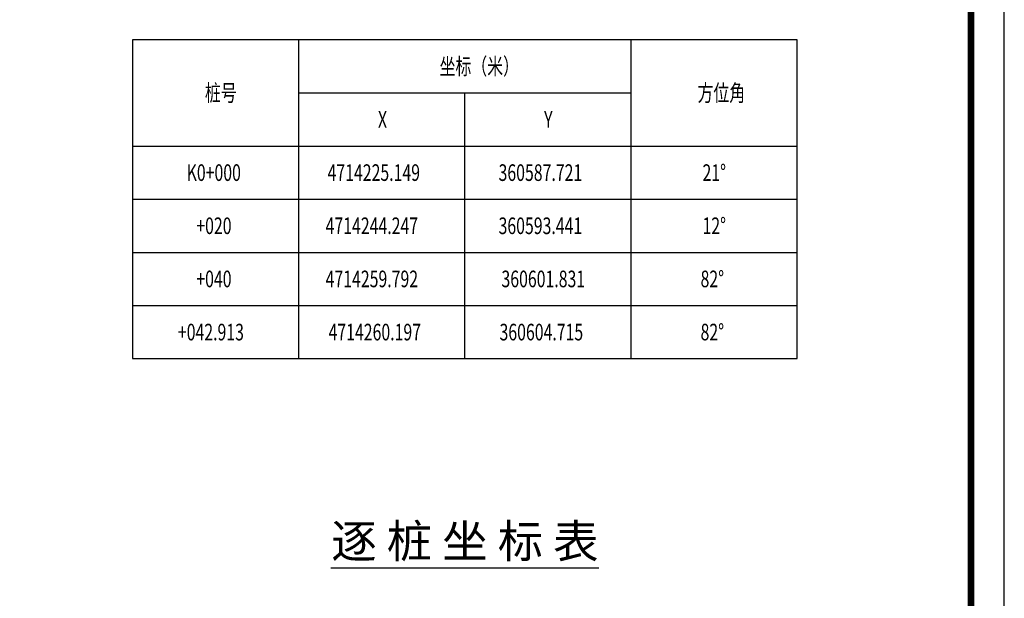
# Model space of a CAD drawing. Extents: x 0 to 363820, y 0 to 4716894.
# Drawn here: x 363252 to 363400, y 4713419 to 4713506 of the extents above; entities that cross this region are included whole.
import ezdxf
from ezdxf.enums import TextEntityAlignment as Align

# ---------------------------------------------------------------- set-up
doc = ezdxf.new("R2010")
doc.units = 0
doc.header["$LTSCALE"] = 0.5
doc.layers.get('0').update_dxf_attribs({"linetype": 'CONTINUOUS'})
for name, color, linetype in [('00 表格', 140, 'CONTINUOUS'), ('PP-COM', 7, 'CONTINUOUS'), ('PUB_TITLE', 4, 'CONTINUOUS')]:
    doc.layers.add(name, color=color, linetype=linetype)
doc.styles.add('HyStandard', font='txt.shx', dxfattribs={"width": 0.8, "bigfont": 'hztxt.shx'})

# ---------------------------------------------------------------- blocks, each defined once
blk = doc.blocks.new('市政签')
at = {"layer": '00 表格', "linetype": 'Continuous', "const_width": 100}
blk.add_lwpolyline([(-39000, 0), (0, 0), (0, 28700), (-39000, 28700)], close=True, dxfattribs=at)
at = {"layer": 'PUB_TITLE'}
blk.add_lwpolyline([(-41500, -500), (500, -500), (500, 29200), (-41500, 29200)], close=True, dxfattribs=at)

msp = doc.modelspace()

# ---------------------------------------------------------------- linework, layer by layer
at = {"layer": 'PP-COM', "transparency": 33554687}
msp.add_line((363299.067, 4713423.171), (363339.398, 4713423.171), dxfattribs=at)
at = {"layer": 'PP-COM', "color": 6, "linetype": 'Continuous', "lineweight": -3, "transparency": 33554687}
msp.add_lwpolyline([(363269.233, 4713502.629), (363269.233, 4713454.629), (363369.233, 4713454.629), (363369.233, 4713502.629)], close=True, dxfattribs=at)
at = {"layer": 'PP-COM', "color": 4, "linetype": 'Continuous', "lineweight": -3, "transparency": 33554687}
for points in [[(363294.233, 4713486.629), (363294.233, 4713502.629)], [(363344.233, 4713494.629), (363344.233, 4713502.629)], [(363344.233, 4713494.629), (363344.233, 4713502.629)], [(363294.233, 4713494.629), (363344.233, 4713494.629)], [(363319.233, 4713486.629), (363319.233, 4713494.629)], [(363344.233, 4713486.629), (363344.233, 4713494.629)], [(363269.233, 4713486.629), (363294.233, 4713486.629)], [(363269.233, 4713486.629), (363294.233, 4713486.629)], [(363294.233, 4713486.629), (363319.233, 4713486.629)], [(363294.233, 4713478.629), (363294.233, 4713486.629)], [(363319.233, 4713486.629), (363344.233, 4713486.629)], [(363319.233, 4713478.629), (363319.233, 4713486.629)], [(363344.233, 4713486.629), (363369.233, 4713486.629)], [(363344.233, 4713486.629), (363369.233, 4713486.629)], [(363344.233, 4713478.629), (363344.233, 4713486.629)], [(363269.233, 4713478.629), (363294.233, 4713478.629)], [(363294.233, 4713478.629), (363319.233, 4713478.629)], [(363294.233, 4713470.629), (363294.233, 4713478.629)], [(363319.233, 4713478.629), (363344.233, 4713478.629)], [(363319.233, 4713470.629), (363319.233, 4713478.629)], [(363344.233, 4713478.629), (363369.233, 4713478.629)], [(363344.233, 4713470.629), (363344.233, 4713478.629)], [(363269.233, 4713470.629), (363294.233, 4713470.629)], [(363294.233, 4713470.629), (363319.233, 4713470.629)], [(363294.233, 4713462.629), (363294.233, 4713470.629)], [(363319.233, 4713470.629), (363344.233, 4713470.629)], [(363319.233, 4713462.629), (363319.233, 4713470.629)], [(363344.233, 4713470.629), (363369.233, 4713470.629)], [(363344.233, 4713462.629), (363344.233, 4713470.629)], [(363269.233, 4713462.629), (363294.233, 4713462.629)], [(363294.233, 4713462.629), (363319.233, 4713462.629)], [(363294.233, 4713454.629), (363294.233, 4713462.629)], [(363319.233, 4713462.629), (363344.233, 4713462.629)], [(363319.233, 4713454.629), (363319.233, 4713462.629)], [(363344.233, 4713462.629), (363369.233, 4713462.629)], [(363344.233, 4713454.629), (363344.233, 4713462.629)]]:
    msp.add_lwpolyline(points, dxfattribs=at)

# ---------------------------------------------------------------- block references
at = {"xscale": 0.01, "yscale": 0.01, "zscale": 0.01}
msp.add_blockref('市政签', (363395.395, 4713334.921), dxfattribs=at)

# ---------------------------------------------------------------- texts
at = {"layer": 'PP-COM', "transparency": 33554687, "style": 'HyStandard'}
msp.add_text('逐 桩 坐 标 表', height=5, dxfattribs=at).set_placement((363319.233, 4713427.171), align=Align.MIDDLE_CENTER)
at = {"layer": 'PP-COM', "color": 7, "transparency": 33554687, "char_height": 2.5, "attachment_point": 1, "style": 'HyStandard'}
for s, insert, width in [('\\f|b0|i0|c1|p0;\\W0.7000000000;\\T1.0000000000;\\o\\l坐标（米）', (363315.429, 4713499.879), 9.41142), ('\\f|b0|i0|c1|p0;\\W0.7000000000;\\T1.0000000000;\\o\\l桩号', (363280.113, 4713495.879), 4.28543), ('\\f|b0|i0|c1|p0;\\W0.7000000000;\\T1.0000000000;\\o\\l方位角', (363354.245, 4713495.879), 6.10433), ('\\f|b0|i0|c1|p0;\\W0.7000000000;\\T1.0000000000;\\o\\lX', (363306.149, 4713491.879), 2.63189), ('\\f|b0|i0|c1|p0;\\W0.7000000000;\\T1.0000000000;\\o\\lY', (363331.149, 4713491.879), 2.63189), ('\\f|b0|i0|c1|p0;\\W0.7000000000;\\T1.0000000000;\\o\\lK0+000', (363277.358, 4713483.879), 10.21522), ('\\f|b0|i0|c1|p0;\\W0.7000000000;\\T1.0000000000;\\o\\l4714225.149', (363298.566, 4713483.879), 17.79856), ('\\f|b0|i0|c1|p0;\\W0.7000000000;\\T1.0000000000;\\o\\l360587.721', (363324.295, 4713483.879), 16.34022), ('\\f|b0|i0|c1|p0;\\W0.7000000000;\\T1.0000000000;\\o\\l21%%d', (363354.983, 4713483.879), 4.96522), ('\\f|b0|i0|c1|p0;\\W0.7000000000;\\T1.0000000000;\\o\\l+020', (363278.816, 4713475.879), 7.29856), ('\\f|b0|i0|c1|p0;\\W0.7000000000;\\T1.0000000000;\\o\\l4714244.247', (363298.274, 4713475.879), 18.38189), ('\\f|b0|i0|c1|p0;\\W0.7000000000;\\T1.0000000000;\\o\\l360593.441', (363324.295, 4713475.879), 16.34022), ('\\f|b0|i0|c1|p0;\\W0.7000000000;\\T1.0000000000;\\o\\l12%%d', (363354.983, 4713475.879), 4.96522), ('\\f|b0|i0|c1|p0;\\W0.7000000000;\\T1.0000000000;\\o\\l+040', (363278.816, 4713467.879), 7.29856), ('\\f|b0|i0|c1|p0;\\W0.7000000000;\\T1.0000000000;\\o\\l4714259.792', (363298.274, 4713467.879), 18.38189), ('\\f|b0|i0|c1|p0;\\W0.7000000000;\\T1.0000000000;\\o\\l360601.831', (363324.733, 4713467.879), 15.46522), ('\\f|b0|i0|c1|p0;\\W0.7000000000;\\T1.0000000000;\\o\\l82%%d', (363354.691, 4713467.879), 5.54856), ('\\f|b0|i0|c1|p0;\\W0.7000000000;\\T1.0000000000;\\o\\l+042.913', (363276.045, 4713459.879), 12.84022), ('\\f|b0|i0|c1|p0;\\W0.7000000000;\\T1.0000000000;\\o\\l4714260.197', (363298.712, 4713459.879), 17.50689), ('\\f|b0|i0|c1|p0;\\W0.7000000000;\\T1.0000000000;\\o\\l360604.715', (363324.441, 4713459.879), 16.04856), ('\\f|b0|i0|c1|p0;\\W0.7000000000;\\T1.0000000000;\\o\\l82%%d', (363354.691, 4713459.879), 5.54856)]:
    msp.add_mtext(s, dxfattribs=dict(at, insert=insert, width=width))

doc.saveas('drawing.dxf')
